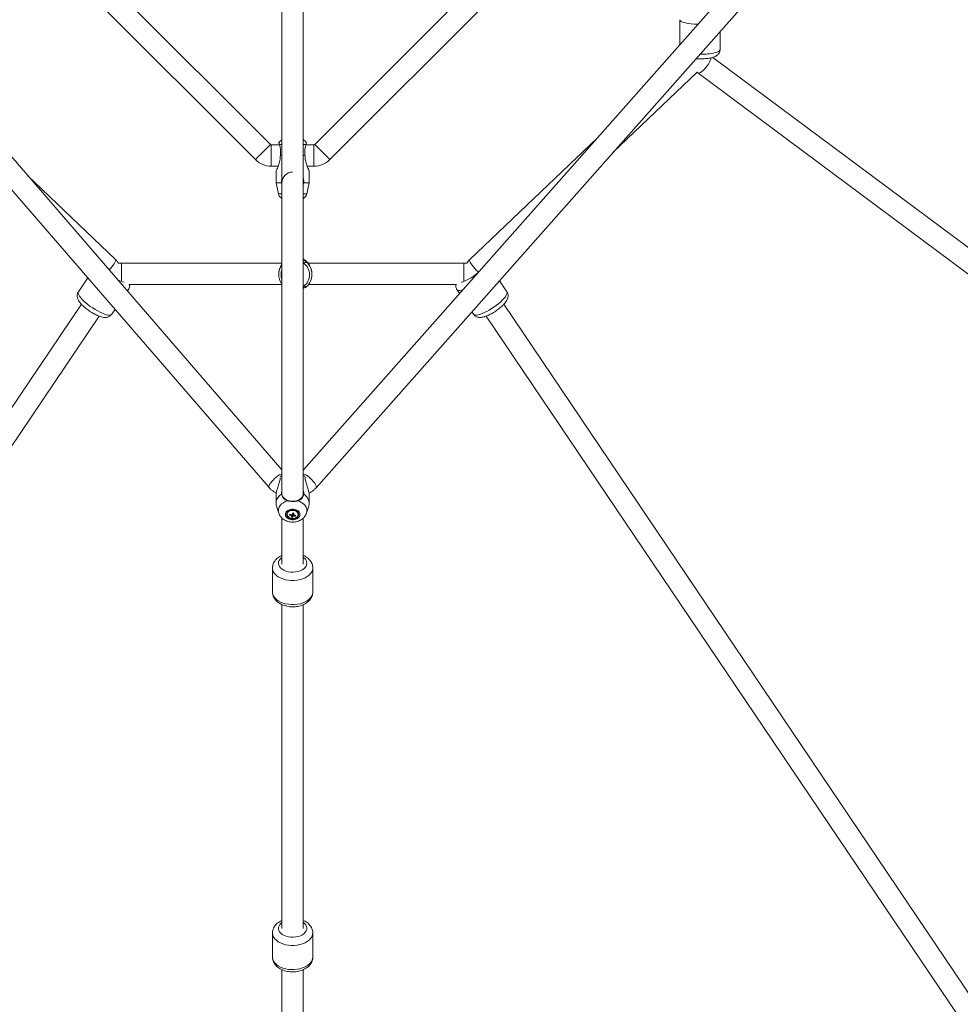
# Model space of a CAD drawing. Units: millimetres. Extents: x 12 to 282, y 7 to 203.
# Drawn here: x 99 to 103, y 127 to 132 of the extents above; entities that cross this region are included whole.
import ezdxf

# ---------------------------------------------------------------- set-up
doc = ezdxf.new("R2010")
doc.units = ezdxf.units.MM

msp = doc.modelspace()

# ---------------------------------------------------------------- linework, layer by layer
at = {"color": 7, "linetype": 'Continuous', "lineweight": 15}
for p, q in [((100.1093, 129.6196), (98.1911, 131.8375)), ((98.1168, 131.7858), (100.0553, 129.5445)), ((100.0608, 130.9924), (99.2508, 131.8024)), ((102.1232, 131.792), (100.1994, 129.619)), ((101.0578, 131.8024), (100.2478, 130.9924)), ((99.1872, 131.7387), (99.9971, 130.9288)), ((100.3115, 130.9288), (101.1214, 131.7387)), ((100.1093, 131.7007), (100.1093, 129.5171)), ((100.1993, 129.5171), (100.1993, 131.7007)), ((100.253, 129.5437), (102.1906, 131.7323)), ((101.7874, 131.5189), (101.7874, 131.4127)), ((101.7874, 131.5189), (101.7874, 131.4127)), ((101.9574, 131.3924), (101.9574, 131.4689)), ((101.9574, 131.3924), (101.9574, 131.4689)), ((103.6926, 130.0444), (101.927, 131.36)), ((101.5054, 130.9584), (101.8608, 131.2973)), ((101.8639, 131.2948), (103.6408, 129.9708)), ((100.0986, 130.991), (100.0643, 130.991)), ((100.2443, 130.991), (100.21, 130.991)), ((101.4406, 131.0209), (100.9014, 130.5067)), ((100.1024, 130.946), (100.1088, 130.946)), ((100.1995, 130.946), (100.2062, 130.946)), ((99.4072, 130.5067), (99.0353, 130.8614)), ((100.0643, 130.901), (100.093, 130.901)), ((100.0843, 130.8814), (100.0843, 130.831)), ((100.2156, 130.901), (100.2443, 130.901)), ((100.2243, 130.831), (100.2243, 130.8814)), ((100.0843, 130.831), (100.0942, 130.7847)), ((100.0843, 130.831), (100.1074, 130.831)), ((100.1074, 130.831), (100.1093, 130.822)), ((100.1993, 130.8219), (100.2012, 130.831)), ((100.2012, 130.831), (100.2243, 130.831)), ((100.2144, 130.7847), (100.2243, 130.831)), ((100.1093, 130.4923), (99.4317, 130.4923)), ((100.8769, 130.4923), (100.2189, 130.4923)), ((100.0956, 130.4456), (100.0956, 130.4443)), ((100.2356, 130.4443), (100.2356, 130.4456)), ((99.2898, 130.4296), (99.2505, 130.3713)), ((99.2898, 130.4296), (99.2505, 130.3713)), ((101.0581, 130.3713), (101.0268, 130.4177)), ((101.0581, 130.3713), (101.0268, 130.4177)), ((99.4571, 130.3737), (99.4613, 130.3799)), ((99.4571, 130.3737), (99.4613, 130.3799)), ((99.4631, 130.4023), (100.1093, 130.4023)), ((100.2217, 130.4023), (100.8455, 130.4023)), ((100.8473, 130.3799), (100.8584, 130.3633)), ((100.8473, 130.3799), (100.8584, 130.3633)), ((99.2631, 130.3185), (97.2792, 127.3771)), ((99.3914, 130.2762), (99.405, 130.2964)), ((99.3914, 130.2762), (99.405, 130.2964)), ((100.9104, 130.2863), (100.9172, 130.2762)), ((100.9104, 130.2863), (100.9172, 130.2762)), ((103.0294, 127.3771), (101.0455, 130.3185)), ((97.3451, 127.3139), (99.3377, 130.2682)), ((100.9709, 130.2682), (102.9635, 127.3139)), ((100.1091, 129.5959), (100.1033, 129.5919)), ((100.2055, 129.5918), (100.1998, 129.5958)), ((100.0843, 129.513), (100.0843, 129.4788)), ((100.1093, 129.5171), (100.1093, 129.5143)), ((100.1993, 129.5156), (100.1993, 129.5171)), ((100.2243, 129.4788), (100.2243, 129.513)), ((100.0862, 129.4668), (100.0959, 129.4372)), ((100.2127, 129.4372), (100.2224, 129.4668)), ((100.1093, 129.4164), (100.1093, 129.2215)), ((100.1311, 129.4334), (100.1311, 129.4315)), ((100.1416, 129.4289), (100.1443, 129.4321)), ((100.1539, 129.4351), (100.1557, 129.4348)), ((100.154, 129.4193), (100.1557, 129.4348)), ((100.156, 129.4359), (100.1557, 129.4348)), ((100.1577, 129.4362), (100.157, 129.4364)), ((100.1658, 129.4247), (100.1634, 129.4284)), ((100.1776, 129.4315), (100.1776, 129.4334)), ((100.1993, 129.2215), (100.1993, 129.4164)), ((100.0693, 129.2057), (100.0693, 129.104)), ((100.0693, 129.2057), (100.0693, 129.104)), ((100.2393, 129.104), (100.2393, 129.2057)), ((100.2393, 129.104), (100.2393, 129.2057)), ((100.1093, 129.0509), (100.1093, 127.6848)), ((100.1993, 127.6848), (100.1993, 129.0509)), ((100.0693, 127.6656), (100.0693, 127.5638)), ((100.0693, 127.6656), (100.0693, 127.5638)), ((100.2393, 127.5638), (100.2393, 127.6656)), ((100.2393, 127.5638), (100.2393, 127.6656)), ((100.1093, 127.5107), (100.1093, 127.281)), ((100.1993, 127.281), (100.1993, 127.5107))]:
    msp.add_line(p, q, dxfattribs=at)
at = {"color": 8, "linetype": 'Continuous', "lineweight": 15}
for p, q in [((100.0643, 130.991), (100.0643, 130.901)), ((100.0982, 130.9923), (100.1092, 130.9923)), ((100.1993, 130.9923), (100.2104, 130.9923)), ((100.2443, 130.991), (100.2443, 130.901)), ((100.0942, 130.7847), (100.1093, 130.7847)), ((100.1993, 130.7847), (100.2144, 130.7847)), ((99.4317, 130.4173), (99.4317, 130.4923)), ((100.8769, 130.4173), (100.8769, 130.4923))]:
    msp.add_line(p, q, dxfattribs=at)
at = {"color": 8, "linetype": 'Continuous', "lineweight": 15, "flags": 128}
for points in [[(101.7874, 131.5189), (101.7879, 131.5168), (101.7901, 131.514), (101.794, 131.5113), (101.7997, 131.5088), (101.8069, 131.5065), (101.8154, 131.5044), (101.8252, 131.5027), (101.836, 131.5013), (101.8476, 131.5002), (101.8597, 131.4996), (101.8643, 131.4995)], [(101.7874, 131.5189), (101.7879, 131.5168), (101.7901, 131.514), (101.794, 131.5113), (101.7997, 131.5088), (101.8069, 131.5065), (101.8154, 131.5044), (101.8252, 131.5027), (101.836, 131.5013), (101.8476, 131.5002), (101.8597, 131.4996), (101.8643, 131.4995)], [(101.9375, 131.3798), (101.9448, 131.3821), (101.9505, 131.3847), (101.9546, 131.3874), (101.9569, 131.3902), (101.9574, 131.3924)], [(101.9375, 131.3798), (101.9448, 131.3821), (101.9505, 131.3847), (101.9546, 131.3874), (101.9569, 131.3902), (101.9574, 131.3924)], [(101.9198, 131.3584), (101.9198, 131.3583), (101.9186, 131.3527), (101.9162, 131.3462), (101.9128, 131.3391), (101.9084, 131.3316), (101.9034, 131.3242), (101.8978, 131.317), (101.892, 131.3103), (101.8861, 131.3046), (101.8804, 131.2998), (101.8751, 131.2964), (101.8705, 131.2944), (101.8667, 131.2938), (101.8639, 131.2948)], [(100.0608, 130.9924), (100.0601, 130.9918), (100.0582, 130.9899), (100.0551, 130.9867), (100.0509, 130.9825), (100.0458, 130.9774), (100.04, 130.9717), (100.0338, 130.9654), (100.0273, 130.959), (100.021, 130.9526), (100.0149, 130.9466), (100.0095, 130.9411), (100.0048, 130.9365), (100.0011, 130.9328), (99.9986, 130.9303), (99.9973, 130.929), (99.9971, 130.9288)], [(100.2478, 130.9924), (100.2485, 130.9918), (100.2504, 130.9899), (100.2535, 130.9867), (100.2577, 130.9825), (100.2628, 130.9774), (100.2686, 130.9717), (100.2748, 130.9654), (100.2813, 130.959), (100.2876, 130.9526), (100.2937, 130.9466), (100.2991, 130.9411), (100.3038, 130.9365), (100.3075, 130.9328), (100.31, 130.9303), (100.3113, 130.929), (100.3115, 130.9288)], [(99.4072, 130.5067), (99.4077, 130.506), (99.4081, 130.5034), (99.4071, 130.4995), (99.4048, 130.4946), (99.4014, 130.4889), (99.397, 130.4826), (99.3917, 130.4759), (99.3857, 130.4692), (99.3798, 130.4631)], [(100.9014, 130.5067), (100.9009, 130.506), (100.9005, 130.5034), (100.9015, 130.4995), (100.9038, 130.4946), (100.9072, 130.4889), (100.9116, 130.4826), (100.9169, 130.4759), (100.9229, 130.4692), (100.9292, 130.4627), (100.9357, 130.4566), (100.9387, 130.454)], [(100.8646, 130.4113), (100.8674, 130.4117), (100.874, 130.4134)], [(100.8646, 130.4113), (100.8674, 130.4117), (100.874, 130.4134)], [(99.3914, 130.2762), (99.3904, 130.275), (99.3871, 130.2732), (99.3823, 130.2725), (99.3763, 130.2728), (99.3691, 130.2743), (99.3608, 130.2767), (99.3517, 130.2802), (99.342, 130.2847), (99.3318, 130.2899), (99.3213, 130.2959), (99.3109, 130.3025), (99.3007, 130.3095), (99.2909, 130.3168), (99.2817, 130.3243), (99.2734, 130.3317), (99.2661, 130.339), (99.26, 130.346), (99.2551, 130.3525), (99.2517, 130.3584), (99.2498, 130.3635), (99.2493, 130.3678), (99.2504, 130.3712), (99.2505, 130.3713)], [(99.3914, 130.2762), (99.3904, 130.275), (99.3871, 130.2732), (99.3823, 130.2725), (99.3763, 130.2728), (99.3691, 130.2743), (99.3608, 130.2767), (99.3517, 130.2802), (99.342, 130.2847), (99.3318, 130.2899), (99.3213, 130.2959), (99.3109, 130.3025), (99.3007, 130.3095), (99.2909, 130.3168), (99.2817, 130.3243), (99.2734, 130.3317), (99.2661, 130.339), (99.26, 130.346), (99.2551, 130.3525), (99.2517, 130.3584), (99.2498, 130.3635), (99.2493, 130.3678), (99.2504, 130.3712), (99.2505, 130.3713)], [(100.8473, 130.3799), (100.8475, 130.3796), (100.8503, 130.3774), (100.8545, 130.3763), (100.8601, 130.3762), (100.8669, 130.3773), (100.8718, 130.3785)], [(100.8473, 130.3799), (100.8475, 130.3796), (100.8503, 130.3774), (100.8545, 130.3763), (100.8601, 130.3762), (100.8669, 130.3773), (100.8718, 130.3785)], [(100.9447, 130.2757), (100.9535, 130.2789), (100.963, 130.2829), (100.9731, 130.2879), (100.9834, 130.2936), (100.9939, 130.3), (101.0042, 130.3069), (101.0142, 130.3141), (101.0236, 130.3215), (101.0323, 130.329), (101.0399, 130.3364), (101.0465, 130.3435), (101.0518, 130.3502), (101.0558, 130.3563), (101.0583, 130.3617), (101.0593, 130.3664), (101.0588, 130.3701), (101.0581, 130.3713)], [(100.9447, 130.2757), (100.9535, 130.2789), (100.963, 130.2829), (100.9731, 130.2879), (100.9834, 130.2936), (100.9939, 130.3), (101.0042, 130.3069), (101.0142, 130.3141), (101.0236, 130.3215), (101.0323, 130.329), (101.0399, 130.3364), (101.0465, 130.3435), (101.0518, 130.3502), (101.0558, 130.3563), (101.0583, 130.3617), (101.0593, 130.3664), (101.0588, 130.3701), (101.0581, 130.3713)], [(100.9172, 130.2762), (100.9174, 130.276), (100.9202, 130.2737), (100.9244, 130.2726), (100.93, 130.2726), (100.9368, 130.2736), (100.9447, 130.2757)], [(100.9172, 130.2762), (100.9174, 130.276), (100.9202, 130.2737), (100.9244, 130.2726), (100.93, 130.2726), (100.9368, 130.2736), (100.9447, 130.2757)], [(100.0552, 129.5445), (100.0546, 129.5456), (100.0541, 129.5489), (100.055, 129.5531), (100.0573, 129.5583), (100.061, 129.564), (100.0658, 129.5702), (100.0716, 129.5765), (100.0781, 129.5828), (100.0851, 129.5886), (100.0922, 129.5939), (100.0992, 129.5983), (100.1058, 129.6018), (100.1094, 129.6033)], [(100.253, 129.5437), (100.2537, 129.5448), (100.2543, 129.5481), (100.2535, 129.5524), (100.2512, 129.5576), (100.2477, 129.5635), (100.2429, 129.5697), (100.2373, 129.5761), (100.2308, 129.5824), (100.224, 129.5884), (100.2169, 129.5937), (100.2099, 129.5982), (100.2033, 129.6017), (100.1993, 129.6034)], [(100.1327, 129.4889), (100.1234, 129.4855), (100.1151, 129.4811), (100.1079, 129.4757), (100.102, 129.4694), (100.0977, 129.4625), (100.0951, 129.4551), (100.0942, 129.4476), (100.0951, 129.44), (100.0959, 129.4371)], [(100.2127, 129.4372), (100.2135, 129.44), (100.2144, 129.4476), (100.2135, 129.4551), (100.2109, 129.4625), (100.2066, 129.4694), (100.2007, 129.4757), (100.1935, 129.4811), (100.1852, 129.4855), (100.1759, 129.4889)], [(100.2113, 129.2136), (100.2071, 129.2076), (100.2014, 129.2022), (100.1942, 129.1974), (100.1859, 129.1935), (100.1765, 129.1906), (100.1665, 129.1887), (100.1561, 129.188), (100.1457, 129.1884), (100.1355, 129.1898), (100.1259, 129.1924), (100.1171, 129.196), (100.1095, 129.2004), (100.1033, 129.2057), (100.0986, 129.2115), (100.0956, 129.2177), (100.0943, 129.2242), (100.0949, 129.2307), (100.0973, 129.237), (100.1015, 129.243), (100.1072, 129.2484), (100.1087, 129.2496)], [(100.2113, 129.2136), (100.2071, 129.2076), (100.2014, 129.2022), (100.1942, 129.1974), (100.1859, 129.1935), (100.1765, 129.1906), (100.1665, 129.1887), (100.1561, 129.188), (100.1457, 129.1884), (100.1355, 129.1898), (100.1259, 129.1924), (100.1171, 129.196), (100.1095, 129.2004), (100.1033, 129.2057), (100.0986, 129.2115), (100.0956, 129.2177), (100.0943, 129.2242), (100.0949, 129.2307), (100.0973, 129.237), (100.1015, 129.243), (100.1072, 129.2484), (100.1087, 129.2496)], [(100.235, 129.1891), (100.2303, 129.182), (100.2239, 129.1754), (100.2161, 129.1694), (100.2069, 129.1642), (100.1966, 129.1599), (100.1855, 129.1565), (100.1736, 129.1542), (100.1613, 129.153), (100.1489, 129.1529), (100.1366, 129.154), (100.1247, 129.1561), (100.1134, 129.1593), (100.103, 129.1635), (100.0937, 129.1686), (100.0857, 129.1745), (100.0791, 129.1811), (100.0741, 129.1882), (100.0709, 129.1956), (100.0694, 129.2033), (100.0693, 129.206)], [(100.235, 129.1891), (100.2303, 129.182), (100.2239, 129.1754), (100.2161, 129.1694), (100.2069, 129.1642), (100.1966, 129.1599), (100.1855, 129.1565), (100.1736, 129.1542), (100.1613, 129.153), (100.1489, 129.1529), (100.1366, 129.154), (100.1247, 129.1561), (100.1134, 129.1593), (100.103, 129.1635), (100.0937, 129.1686), (100.0857, 129.1745), (100.0791, 129.1811), (100.0741, 129.1882), (100.0709, 129.1956), (100.0694, 129.2033), (100.0693, 129.206)], [(100.235, 129.0874), (100.2303, 129.0802), (100.2239, 129.0736), (100.2161, 129.0676), (100.2069, 129.0624), (100.1966, 129.0581), (100.1855, 129.0547), (100.1736, 129.0525), (100.1613, 129.0513), (100.1489, 129.0512), (100.1366, 129.0522), (100.1247, 129.0544), (100.1134, 129.0576), (100.103, 129.0618), (100.0937, 129.0669), (100.0857, 129.0728), (100.0791, 129.0793), (100.0741, 129.0864), (100.0709, 129.0938), (100.0694, 129.1015), (100.0693, 129.104)], [(100.235, 129.0874), (100.2303, 129.0802), (100.2239, 129.0736), (100.2161, 129.0676), (100.2069, 129.0624), (100.1966, 129.0581), (100.1855, 129.0547), (100.1736, 129.0525), (100.1613, 129.0513), (100.1489, 129.0512), (100.1366, 129.0522), (100.1247, 129.0544), (100.1134, 129.0576), (100.103, 129.0618), (100.0937, 129.0669), (100.0857, 129.0728), (100.0791, 129.0793), (100.0741, 129.0864), (100.0709, 129.0938), (100.0694, 129.1015), (100.0693, 129.104)], [(100.2078, 127.6683), (100.2023, 127.6628), (100.1953, 127.6579), (100.1871, 127.6539), (100.1779, 127.6508), (100.1679, 127.6488), (100.1576, 127.6479), (100.1471, 127.6481), (100.1369, 127.6494), (100.1272, 127.6519), (100.1183, 127.6553), (100.1105, 127.6596), (100.1041, 127.6648), (100.0991, 127.6705), (100.0959, 127.6767), (100.0944, 127.6831), (100.0947, 127.6896), (100.0969, 127.696), (100.1008, 127.702), (100.1063, 127.7076), (100.1091, 127.7097)], [(100.2078, 127.6683), (100.2023, 127.6628), (100.1953, 127.6579), (100.1871, 127.6539), (100.1779, 127.6508), (100.1679, 127.6488), (100.1576, 127.6479), (100.1471, 127.6481), (100.1369, 127.6494), (100.1272, 127.6519), (100.1183, 127.6553), (100.1105, 127.6596), (100.1041, 127.6648), (100.0991, 127.6705), (100.0959, 127.6767), (100.0944, 127.6831), (100.0947, 127.6896), (100.0969, 127.696), (100.1008, 127.702), (100.1063, 127.7076), (100.1091, 127.7097)], [(100.1995, 127.7097), (100.2045, 127.7056), (100.2095, 127.6998), (100.2127, 127.6936), (100.2142, 127.6872), (100.2139, 127.6807), (100.2117, 127.6743), (100.2078, 127.6683)], [(100.1995, 127.7097), (100.2045, 127.7056), (100.2095, 127.6998), (100.2127, 127.6936), (100.2142, 127.6872), (100.2139, 127.6807), (100.2117, 127.6743), (100.2078, 127.6683)], [(100.2301, 127.6417), (100.2237, 127.6351), (100.2158, 127.6291), (100.2066, 127.6239), (100.1963, 127.6196), (100.1851, 127.6163), (100.1733, 127.614), (100.161, 127.6129), (100.1486, 127.6128), (100.1363, 127.6139), (100.1244, 127.6161), (100.1131, 127.6193), (100.1027, 127.6235), (100.0935, 127.6287), (100.0855, 127.6346), (100.0789, 127.6411), (100.074, 127.6482), (100.0708, 127.6557), (100.0694, 127.6634), (100.0693, 127.6653)], [(100.2301, 127.6417), (100.2237, 127.6351), (100.2158, 127.6291), (100.2066, 127.6239), (100.1963, 127.6196), (100.1851, 127.6163), (100.1733, 127.614), (100.161, 127.6129), (100.1486, 127.6128), (100.1363, 127.6139), (100.1244, 127.6161), (100.1131, 127.6193), (100.1027, 127.6235), (100.0935, 127.6287), (100.0855, 127.6346), (100.0789, 127.6411), (100.074, 127.6482), (100.0708, 127.6557), (100.0694, 127.6634), (100.0693, 127.6653)], [(100.2301, 127.5399), (100.2237, 127.5333), (100.2158, 127.5273), (100.2066, 127.5222), (100.1963, 127.5179), (100.1851, 127.5145), (100.1733, 127.5123), (100.161, 127.5111), (100.1486, 127.5111), (100.1363, 127.5121), (100.1244, 127.5143), (100.1131, 127.5176), (100.1027, 127.5218), (100.0935, 127.5269), (100.0855, 127.5328), (100.0789, 127.5394), (100.074, 127.5465), (100.0708, 127.5539), (100.0694, 127.5616), (100.0693, 127.5638)], [(100.2301, 127.5399), (100.2237, 127.5333), (100.2158, 127.5273), (100.2066, 127.5222), (100.1963, 127.5179), (100.1851, 127.5145), (100.1733, 127.5123), (100.161, 127.5111), (100.1486, 127.5111), (100.1363, 127.5121), (100.1244, 127.5143), (100.1131, 127.5176), (100.1027, 127.5218), (100.0935, 127.5269), (100.0855, 127.5328), (100.0789, 127.5394), (100.074, 127.5465), (100.0708, 127.5539), (100.0694, 127.5616), (100.0693, 127.5638)]]:
    msp.add_lwpolyline(points, dxfattribs=at)
at = {"color": 7, "linetype": 'Continuous', "lineweight": 15, "flags": 128}
for points in [[(100.1996, 130.5085), (100.209, 130.5022), (100.2176, 130.4943)], [(100.1074, 129.5171), (100.0994, 129.5108), (100.0929, 129.5036), (100.0882, 129.4958), (100.0853, 129.4874), (100.0843, 129.4788), (100.0853, 129.4703), (100.0862, 129.4668)], [(100.1093, 129.5171), (100.11, 129.5118), (100.1128, 129.5058), (100.1183, 129.4995), (100.1273, 129.4937), (100.1397, 129.4894), (100.1543, 129.4878), (100.1689, 129.4894), (100.1813, 129.4937), (100.1903, 129.4995), (100.1958, 129.5058), (100.1986, 129.5118), (100.1993, 129.5171), (100.1993, 129.5171)], [(100.1364, 129.4878), (100.1345, 129.4884), (100.1268, 129.4916), (100.1202, 129.4959), (100.115, 129.5009), (100.1114, 129.5066), (100.1095, 129.5126), (100.1093, 129.5157)], [(100.185, 129.4315), (100.1842, 129.4369), (100.1815, 129.4421), (100.1773, 129.4465), (100.1718, 129.4502), (100.1652, 129.4527), (100.158, 129.454), (100.1506, 129.454), (100.1434, 129.4527), (100.1368, 129.4502), (100.1313, 129.4465), (100.1271, 129.4421), (100.1244, 129.4369), (100.1236, 129.4315), (100.1244, 129.4261), (100.1271, 129.421), (100.1313, 129.4165), (100.1368, 129.4129), (100.1434, 129.4103), (100.1506, 129.409), (100.158, 129.409), (100.1652, 129.4103), (100.1718, 129.4129), (100.1773, 129.4165), (100.1815, 129.421), (100.1842, 129.4261), (100.185, 129.4315)], [(100.1803, 129.4315), (100.1794, 129.4365), (100.1768, 129.4411), (100.1727, 129.4451), (100.1673, 129.4481), (100.161, 129.45), (100.1543, 129.4507), (100.1476, 129.45), (100.1413, 129.4481), (100.1359, 129.4451), (100.1318, 129.4411), (100.1292, 129.4365), (100.1283, 129.4315), (100.1292, 129.4266), (100.1318, 129.4219), (100.1359, 129.418), (100.1413, 129.4149), (100.1476, 129.413), (100.1543, 129.4124), (100.161, 129.413), (100.1673, 129.4149), (100.1727, 129.418), (100.1768, 129.4219), (100.1794, 129.4266), (100.1803, 129.4315)], [(100.1776, 129.4334), (100.1771, 129.4367), (100.1749, 129.4413), (100.171, 129.4453), (100.1658, 129.4483), (100.1597, 129.4501), (100.1531, 129.4505), (100.1466, 129.4495), (100.1407, 129.4473), (100.1359, 129.4439), (100.1327, 129.4397), (100.1311, 129.4349), (100.1311, 129.4334)], [(100.1489, 129.4148), (100.1555, 129.4144), (100.162, 129.4154), (100.1679, 129.4176), (100.1727, 129.421), (100.1759, 129.4252), (100.1775, 129.43), (100.1771, 129.4349), (100.1749, 129.4395), (100.171, 129.4434), (100.1658, 129.4464), (100.1597, 129.4482), (100.1531, 129.4486), (100.1466, 129.4477), (100.1407, 129.4454), (100.1359, 129.442), (100.1327, 129.4378), (100.1311, 129.4331), (100.1315, 129.4282), (100.1337, 129.4236), (100.1376, 129.4196), (100.1428, 129.4166), (100.1489, 129.4148)], [(100.157, 129.4364), (100.1575, 129.4367), (100.1578, 129.437)]]:
    msp.add_lwpolyline(points, dxfattribs=at)
at = {"color": 8, "linetype": 'Continuous', "lineweight": 15}
for centre, radius, start, end in [((101.8772, 131.636), 0.2631, 268.9525, 283.2616), ((100.1657, 130.4431), 0.06, 304.5551, 55.4819), ((100.1656, 130.4431), 0.06, 159.6628, 200.3372), ((100.8095, 130.589), 0.187, 290.1681, 313.1679), ((99.4601, 130.5006), 0.0908, 240.8302, 259.7682), ((99.454, 130.3856), 0.00925, 274.714, 321.898), ((100.186, 129.2254), 0.0279, 335.0369, 59.9809), ((100.2044, 129.2059), 0.0349, 331.2909, 359.0964), ((100.2045, 129.1041), 0.0348, 331.2802, 359.7462), ((100.202, 127.6662), 0.0373, 318.9131, 359.4716), ((100.202, 127.5644), 0.0373, 318.9262, 359.0663)]:
    msp.add_arc(centre, radius, start, end, dxfattribs=at)
at = {"color": 7, "linetype": 'Continuous', "lineweight": 15}
for centre, radius, start, end in [((100.0643, 130.996), 0.005, 225, 270), ((100.1236, 130.986), 0.03, 118.9045, 154.7045), ((100.185, 130.986), 0.03, 25.3261, 60.9942), ((100.2443, 130.996), 0.005, 270, 315), ((100.0643, 130.996), 0.095, 225, 270), ((100.2443, 130.996), 0.095, 270, 315), ((100.1543, 130.831), 0.045, 90, 180), ((100.1236, 130.791), 0.03, 192.0948, 240.9942), ((100.185, 130.791), 0.03, 298.9045, 347.9052), ((100.1657, 130.4443), 0.07, 312.091, 47.909), ((100.1656, 130.4443), 0.07, 144.5568, 215.5769), ((100.1662, 129.5209), 0.0337, 280.2731, 348.7652), ((100.1793, 129.4783), 0.0446, 345.0409, 60.5174), ((100.2426, 129.3985), 0.1054, 161.1434, 163.2518), ((100.1663, 129.4973), 0.0727, 250.1872, 256.314), ((100.1675, 129.5011), 0.0728, 250.1858, 256.307), ((100.0795, 129.4497), 0.0754, 336.954, 340.6566), ((100.1599, 129.4684), 0.0495, 257.1647, 263.0544), ((100.1528, 129.4281), 0.00402, 201.7211, 238.1862), ((100.154, 129.4257), 0.00595, 100.4776, 128.4537), ((99.9672, 129.4859), 0.1935, 343.6876, 345.6617), ((100.0846, 129.4488), 0.0754, 336.954, 340.6566), ((100.1543, 129.4413), 0.00564, 267.4364, 287.7921), ((100.1876, 129.612), 0.1771, 259.2868, 260.9323), ((100.1546, 129.4297), 0.00594, 280.4396, 308.4702), ((100.1546, 129.4405), 0.00476, 287.9827, 300.9319), ((99.972, 129.485), 0.1937, 343.6901, 345.662), ((100.1558, 129.4272), 0.00403, 21.7459, 58.1788), ((100.1651, 129.4889), 0.0642, 263.9399, 270.5963), ((100.1663, 129.4923), 0.0639, 263.9257, 270.6104), ((100.1256, 129.4396), 0.0429, 339.6061, 344.7891)]:
    msp.add_arc(centre, radius, start, end, dxfattribs=at)
for points, knots in [([(101.8558, 131.3541), (101.8587, 131.3539), (101.8651, 131.3536), (101.8752, 131.3535), (101.8858, 131.3538), (101.8962, 131.3545), (101.9062, 131.3556), (101.916, 131.3572), (101.9219, 131.3586), (101.925, 131.3594)], [0, 0, 0, 0, 0.119031, 0.261178, 0.403148, 0.545634, 0.689593, 0.836504, 1, 1, 1, 1]), ([(101.8558, 131.3541), (101.8587, 131.3539), (101.8651, 131.3536), (101.8752, 131.3535), (101.8858, 131.3538), (101.8962, 131.3545), (101.9062, 131.3556), (101.916, 131.3572), (101.9219, 131.3586), (101.925, 131.3594)], [0, 0, 0, 0, 0.119031, 0.261178, 0.403148, 0.545634, 0.689593, 0.836504, 1, 1, 1, 1]), ([(101.925, 131.3594), (101.9264, 131.3598), (101.9311, 131.3612), (101.9373, 131.3636), (101.9435, 131.3672), (101.9482, 131.371), (101.9522, 131.3756), (101.9552, 131.381), (101.9571, 131.3867), (101.9572, 131.3905), (101.9573, 131.3923)], [0, 0, 0, 0, 0.094675, 0.309678, 0.446712, 0.568844, 0.684152, 0.796598, 0.908145, 1, 1, 1, 1]), ([(101.925, 131.3594), (101.9264, 131.3598), (101.9311, 131.3612), (101.9373, 131.3636), (101.9435, 131.3672), (101.9482, 131.371), (101.9522, 131.3756), (101.9552, 131.381), (101.9571, 131.3867), (101.9572, 131.3905), (101.9573, 131.3923)], [0, 0, 0, 0, 0.094675, 0.309678, 0.446712, 0.568844, 0.684152, 0.796598, 0.908145, 1, 1, 1, 1]), ([(101.8599, 131.298), (101.8601, 131.2978), (101.8614, 131.2966), (101.8628, 131.2956), (101.8639, 131.2948)], [0, 0, 0, 0, 0.165207, 1, 1, 1, 1]), ([(100.0965, 130.9988), (100.0965, 130.9988), (100.0963, 130.9994), (100.0967, 130.9975), (100.0978, 130.9938), (100.0982, 130.9923)], [0, 0, 0, 0, 0.010361, 0.575168, 1, 1, 1, 1]), ([(100.0982, 130.9923), (100.0992, 130.989), (100.1013, 130.9819), (100.1034, 130.969), (100.1036, 130.9566), (100.1028, 130.9495), (100.1024, 130.946)], [0, 0, 0, 0, 0.277566, 0.603436, 0.798972, 1, 1, 1, 1]), ([(100.2062, 130.946), (100.2058, 130.9496), (100.2049, 130.9569), (100.2052, 130.9674), (100.2065, 130.9772), (100.2084, 130.9858), (100.2097, 130.9902), (100.2104, 130.9923)], [0, 0, 0, 0, 0.201835, 0.409609, 0.609445, 0.815542, 1, 1, 1, 1]), ([(100.2104, 130.9923), (100.2109, 130.9942), (100.212, 130.998), (100.2121, 130.9985), (100.2121, 130.9988)], [0, 0, 0, 0, 0.505598, 1, 1, 1, 1]), ([(100.1024, 130.946), (100.1021, 130.9407), (100.1017, 130.9316), (100.099, 130.9193), (100.0961, 130.9094), (100.0929, 130.9004), (100.0893, 130.8918), (100.0862, 130.8849), (100.0843, 130.8811), (100.0845, 130.8814), (100.0845, 130.8814)], [0, 0, 0, 0, 0.1759667, 0.2996763, 0.4263172, 0.542214, 0.6610047, 0.814996, 0.9395107, 1, 1, 1, 1]), ([(100.2241, 130.8814), (100.2241, 130.8814), (100.2242, 130.8811), (100.2224, 130.8849), (100.2194, 130.8916), (100.2157, 130.9005), (100.2115, 130.9123), (100.2072, 130.9277), (100.2065, 130.9405), (100.2062, 130.946)], [0, 0, 0, 0, 0.064641, 0.178436, 0.340692, 0.456396, 0.575319, 0.817967, 1, 1, 1, 1]), ([(100.1093, 130.8486), (100.1092, 130.8482), (100.1073, 130.8427), (100.1073, 130.8366), (100.1074, 130.831)], [0, 0, 0, 0, 0.077161, 1, 1, 1, 1]), ([(100.2012, 130.831), (100.2011, 130.8363), (100.201, 130.8424), (100.1995, 130.8482), (100.1993, 130.8488)], [0, 0, 0, 0, 0.880299, 1, 1, 1, 1]), ([(99.4199, 130.4915), (99.4183, 130.4939), (99.4145, 130.4994), (99.4098, 130.5041), (99.4072, 130.5067)], [0, 0, 0, 0, 0.442877, 1, 1, 1, 1]), ([(99.4317, 130.4923), (99.4288, 130.4923), (99.4249, 130.4923), (99.421, 130.4916), (99.4199, 130.4915)], [0, 0, 0, 0, 0.728441, 1, 1, 1, 1]), ([(100.1093, 130.488), (100.1087, 130.4871), (100.1071, 130.4849), (100.1042, 130.4799), (100.1007, 130.4725), (100.0975, 130.4629), (100.0957, 130.4531), (100.0958, 130.4475), (100.0959, 130.4456)], [0, 0, 0, 0, 0.128737, 0.304744, 0.485155, 0.719024, 0.908128, 1, 1, 1, 1]), ([(100.2126, 130.4962), (100.2123, 130.4966), (100.2119, 130.4973), (100.2087, 130.5002), (100.2048, 130.5034), (100.2011, 130.5057), (100.1993, 130.5068)], [0, 0, 0, 0, 0.325493, 0.554336, 0.788592, 1, 1, 1, 1]), ([(100.1993, 130.4963), (100.202, 130.4957), (100.2066, 130.4946), (100.2106, 130.4947), (100.2119, 130.4957), (100.2126, 130.4962)], [0, 0, 0, 0, 0.409002, 0.700408, 1, 1, 1, 1]), ([(100.2354, 130.4456), (100.2355, 130.4476), (100.2356, 130.453), (100.2338, 130.4628), (100.2307, 130.4723), (100.2271, 130.4799), (100.2228, 130.4872), (100.2185, 130.4928), (100.2179, 130.4938), (100.2176, 130.4943)], [0, 0, 0, 0, 0.064641, 0.178436, 0.340691, 0.456399, 0.575319, 0.817972, 1, 1, 1, 1]), ([(100.8887, 130.4916), (100.8887, 130.4916), (100.8848, 130.4923), (100.8808, 130.4923), (100.8769, 130.4923)], [0, 0, 0, 0, 0.004563, 1, 1, 1, 1]), ([(100.9014, 130.5067), (100.8993, 130.5047), (100.8946, 130.5), (100.8908, 130.4946), (100.8887, 130.4916)], [0, 0, 0, 0, 0.44014, 1, 1, 1, 1]), ([(99.2507, 130.3712), (99.2499, 130.3701), (99.2479, 130.3672), (99.2461, 130.3618), (99.2452, 130.3556), (99.2455, 130.3495), (99.2469, 130.3436), (99.2492, 130.3376), (99.2529, 130.3312), (99.258, 130.3241), (99.2645, 130.3167), (99.2721, 130.3094), (99.2801, 130.3024), (99.2887, 130.2958), (99.2975, 130.2895), (99.3066, 130.2836), (99.3159, 130.2782), (99.3251, 130.2735), (99.3342, 130.2694), (99.3433, 130.266), (99.3521, 130.2636), (99.3601, 130.2625), (99.3674, 130.2625), (99.3738, 130.2636), (99.3798, 130.2659), (99.3853, 130.2694), (99.3892, 130.2729), (99.3908, 130.2755), (99.3912, 130.2763)], [0, 0, 0, 0, 0.018433, 0.049307, 0.079025, 0.108774, 0.1399, 0.174279, 0.214674, 0.263557, 0.315086, 0.363357, 0.409522, 0.454595, 0.499148, 0.543555, 0.588084, 0.633017, 0.678792, 0.726122, 0.776335, 0.824527, 0.861892, 0.895215, 0.926639, 0.957189, 0.987421, 1, 1, 1, 1]), ([(99.2507, 130.3712), (99.2499, 130.3701), (99.2479, 130.3672), (99.2461, 130.3618), (99.2452, 130.3556), (99.2455, 130.3495), (99.2469, 130.3436), (99.2492, 130.3376), (99.2529, 130.3312), (99.258, 130.3241), (99.2645, 130.3167), (99.2721, 130.3094), (99.2801, 130.3024), (99.2887, 130.2958), (99.2975, 130.2895), (99.3066, 130.2836), (99.3159, 130.2782), (99.3251, 130.2735), (99.3342, 130.2694), (99.3433, 130.266), (99.3521, 130.2636), (99.3601, 130.2625), (99.3674, 130.2625), (99.3738, 130.2636), (99.3798, 130.2659), (99.3853, 130.2694), (99.3892, 130.2729), (99.3908, 130.2755), (99.3912, 130.2763)], [0, 0, 0, 0, 0.018433, 0.049307, 0.079025, 0.108774, 0.1399, 0.174279, 0.214674, 0.263557, 0.315086, 0.363357, 0.409522, 0.454595, 0.499148, 0.543555, 0.588084, 0.633017, 0.678792, 0.726122, 0.776335, 0.824527, 0.861892, 0.895215, 0.926639, 0.957189, 0.987421, 1, 1, 1, 1]), ([(99.4612, 130.38), (99.462, 130.3812), (99.464, 130.3842), (99.4658, 130.3897), (99.4665, 130.3953), (99.4665, 130.3996), (99.466, 130.4017), (99.4659, 130.4023)], [0, 0, 0, 0, 0.177052, 0.447876, 0.709078, 0.904105, 1, 1, 1, 1]), ([(99.4612, 130.38), (99.462, 130.3812), (99.464, 130.3842), (99.4658, 130.3897), (99.4665, 130.3953), (99.4665, 130.3996), (99.466, 130.4017), (99.4659, 130.4023)], [0, 0, 0, 0, 0.177052, 0.447876, 0.709078, 0.904105, 1, 1, 1, 1]), ([(100.2126, 130.3924), (100.2119, 130.3927), (100.2106, 130.3934), (100.2067, 130.3928), (100.203, 130.3917), (100.2, 130.3907), (100.1993, 130.3905)], [0, 0, 0, 0, 0.2996546, 0.6081324, 0.9048235, 1, 1, 1, 1]), ([(100.1993, 130.3841), (100.2011, 130.3851), (100.2066, 130.3881), (100.2115, 130.3919), (100.2122, 130.3922), (100.2125, 130.3923)], [0, 0, 0, 0, 0.219224, 0.680148, 1, 1, 1, 1]), ([(100.8426, 130.4023), (100.8424, 130.4004), (100.8419, 130.3965), (100.8427, 130.3902), (100.8444, 130.3845), (100.8465, 130.3814), (100.8474, 130.38)], [0, 0, 0, 0, 0.262312, 0.534588, 0.802734, 1, 1, 1, 1]), ([(100.8426, 130.4023), (100.8424, 130.4004), (100.8419, 130.3965), (100.8427, 130.3902), (100.8444, 130.3845), (100.8465, 130.3814), (100.8474, 130.38)], [0, 0, 0, 0, 0.262312, 0.534588, 0.802734, 1, 1, 1, 1]), ([(100.9648, 130.266), (100.9663, 130.2665), (100.9709, 130.268), (100.9787, 130.2712), (100.9882, 130.2758), (100.9976, 130.281), (101.0069, 130.2867), (101.0159, 130.2928), (101.0245, 130.2992), (101.0326, 130.3059), (101.0401, 130.3127), (101.0469, 130.3198), (101.053, 130.3272), (101.0577, 130.3344), (101.061, 130.3414), (101.0628, 130.3478), (101.0635, 130.3542), (101.0628, 130.3606), (101.0611, 130.3664), (101.059, 130.3697), (101.0581, 130.3711)], [0, 0, 0, 0, 0.033484, 0.100915, 0.165168, 0.227446, 0.288732, 0.349623, 0.410558, 0.471848, 0.534012, 0.597834, 0.664694, 0.737305, 0.792694, 0.839958, 0.883806, 0.926017, 0.967553, 1, 1, 1, 1]), ([(100.9648, 130.266), (100.9663, 130.2665), (100.9709, 130.268), (100.9787, 130.2712), (100.9882, 130.2758), (100.9976, 130.281), (101.0069, 130.2867), (101.0159, 130.2928), (101.0245, 130.2992), (101.0326, 130.3059), (101.0401, 130.3127), (101.0469, 130.3198), (101.053, 130.3272), (101.0577, 130.3344), (101.061, 130.3414), (101.0628, 130.3478), (101.0635, 130.3542), (101.0628, 130.3606), (101.0611, 130.3664), (101.059, 130.3697), (101.0581, 130.3711)], [0, 0, 0, 0, 0.033484, 0.100915, 0.165168, 0.227446, 0.288732, 0.349623, 0.410558, 0.471848, 0.534012, 0.597834, 0.664694, 0.737305, 0.792694, 0.839958, 0.883806, 0.926017, 0.967553, 1, 1, 1, 1]), ([(100.9173, 130.2764), (100.9177, 130.2757), (100.9192, 130.2731), (100.9231, 130.2695), (100.9284, 130.2661), (100.9341, 130.2639), (100.94, 130.2627), (100.9463, 130.2624), (100.9534, 130.2631), (100.9596, 130.2644), (100.9637, 130.2656), (100.9648, 130.266)], [0, 0, 0, 0, 0.041292, 0.157105, 0.267694, 0.377362, 0.49083, 0.614435, 0.757602, 0.931155, 1, 1, 1, 1]), ([(100.9173, 130.2764), (100.9177, 130.2757), (100.9192, 130.2731), (100.9231, 130.2695), (100.9284, 130.2661), (100.9341, 130.2639), (100.94, 130.2627), (100.9463, 130.2624), (100.9534, 130.2631), (100.9596, 130.2644), (100.9637, 130.2656), (100.9648, 130.266)], [0, 0, 0, 0, 0.041292, 0.157105, 0.267694, 0.377362, 0.49083, 0.614435, 0.757602, 0.931155, 1, 1, 1, 1]), ([(100.0845, 129.513), (100.0845, 129.5144), (100.0844, 129.5182), (100.0862, 129.5279), (100.0892, 129.5393), (100.0929, 129.5507), (100.0971, 129.5638), (100.1012, 129.5769), (100.1018, 129.585), (100.102, 129.588)], [0, 0, 0, 0, 0.067911, 0.187476, 0.357952, 0.479519, 0.604463, 0.859405, 1, 1, 1, 1]), ([(100.2065, 129.5884), (100.2067, 129.5855), (100.2071, 129.5799), (100.2096, 129.5703), (100.2125, 129.5607), (100.2157, 129.5507), (100.2193, 129.5395), (100.2224, 129.528), (100.2243, 129.5182), (100.2241, 129.5143), (100.2241, 129.513)], [0, 0, 0, 0, 0.140173, 0.269262, 0.401399, 0.522331, 0.646285, 0.806958, 0.936884, 1, 1, 1, 1]), ([(100.0553, 129.5445), (100.0572, 129.5424), (100.0618, 129.5373), (100.0703, 129.5304), (100.0784, 129.5249), (100.0837, 129.5225), (100.0853, 129.5217)], [0, 0, 0, 0, 0.22907, 0.544591, 0.861055, 1, 1, 1, 1]), ([(100.2234, 129.5214), (100.2237, 129.5216), (100.2279, 129.5233), (100.2352, 129.528), (100.2449, 129.5351), (100.2503, 129.5409), (100.253, 129.5437)], [0, 0, 0, 0, 0.0309258, 0.3599008, 0.6881995, 1, 1, 1, 1]), ([(100.1074, 129.5171), (100.1075, 129.5208), (100.1076, 129.5251), (100.1091, 129.5298), (100.1093, 129.5304)], [0, 0, 0, 0, 0.880311, 1, 1, 1, 1]), ([(100.1327, 129.4889), (100.129, 129.4904), (100.1208, 129.4936), (100.1138, 129.5008), (100.1093, 129.509), (100.108, 129.5144), (100.1074, 129.5171)], [0, 0, 0, 0, 0.277569, 0.603433, 0.798974, 1, 1, 1, 1]), ([(100.2012, 129.5171), (100.2006, 129.5144), (100.1992, 129.5088), (100.1954, 129.5019), (100.1902, 129.4962), (100.1839, 129.4918), (100.1785, 129.4898), (100.1759, 129.4889)], [0, 0, 0, 0, 0.201833, 0.409605, 0.609444, 0.815539, 1, 1, 1, 1]), ([(100.1993, 129.5302), (100.1994, 129.5299), (100.2013, 129.5251), (100.2013, 129.521), (100.2012, 129.5171)], [0, 0, 0, 0, 0.077136, 1, 1, 1, 1]), ([(100.1759, 129.4889), (100.1725, 129.488), (100.1658, 129.4862), (100.1536, 129.4855), (100.142, 129.4864), (100.1355, 129.4881), (100.1327, 129.4889)], [0, 0, 0, 0, 0.252719, 0.504355, 0.787223, 1, 1, 1, 1]), ([(100.0961, 129.4371), (100.0966, 129.4355), (100.098, 129.4311), (100.1019, 129.4246), (100.1072, 129.4179), (100.1138, 129.412), (100.1215, 129.4071), (100.13, 129.4032), (100.1392, 129.4005), (100.149, 129.3991), (100.159, 129.3991), (100.169, 129.4004), (100.1787, 129.4032), (100.1878, 129.4074), (100.1957, 129.4128), (100.2024, 129.419), (100.2075, 129.4258), (100.211, 129.4319), (100.2121, 129.4359), (100.2125, 129.4372)], [0, 0, 0, 0, 0.036433, 0.094614, 0.153342, 0.213115, 0.27424, 0.336745, 0.400416, 0.464941, 0.530106, 0.595886, 0.662328, 0.729385, 0.796689, 0.856227, 0.914559, 0.971843, 1, 1, 1, 1]), ([(100.1491, 129.4266), (100.1491, 129.4271), (100.1493, 129.4284), (100.1494, 129.4297), (100.1496, 129.4305)], [0, 0, 0, 0, 0.33176, 1, 1, 1, 1]), ([(100.1509, 129.4306), (100.1508, 129.4291), (100.1508, 129.4272), (100.1507, 129.4252), (100.1507, 129.4247)], [0, 0, 0, 0, 0.757977, 1, 1, 1, 1]), ([(100.1557, 129.4238), (100.1557, 129.4243), (100.1558, 129.4272), (100.1559, 129.4312), (100.156, 129.4348), (100.156, 129.4359)], [0, 0, 0, 0, 0.1190895, 0.7159688, 1, 1, 1, 1]), ([(100.157, 129.4364), (100.1571, 129.4353), (100.1575, 129.432), (100.158, 129.4282), (100.1583, 129.4255), (100.1583, 129.425)], [0, 0, 0, 0, 0.284066, 0.880891, 1, 1, 1, 1]), ([(100.1577, 129.4374), (100.1578, 129.4356), (100.1578, 129.4333), (100.1579, 129.431), (100.1579, 129.4306)], [0, 0, 0, 0, 0.82139, 1, 1, 1, 1]), ([(100.1093, 129.2588), (100.108, 129.2583), (100.1033, 129.2563), (100.0959, 129.2518), (100.0877, 129.2454), (100.0811, 129.2384), (100.076, 129.231), (100.0722, 129.223), (100.0698, 129.2146), (100.0695, 129.2089), (100.0694, 129.2062)], [0, 0, 0, 0, 0.054466, 0.205737, 0.357427, 0.491133, 0.620482, 0.746017, 0.88159, 1, 1, 1, 1]), ([(100.1093, 129.2588), (100.108, 129.2583), (100.1033, 129.2563), (100.0959, 129.2518), (100.0877, 129.2454), (100.0811, 129.2384), (100.076, 129.231), (100.0722, 129.223), (100.0698, 129.2146), (100.0695, 129.2089), (100.0694, 129.2062)], [0, 0, 0, 0, 0.054466, 0.205737, 0.357427, 0.491133, 0.620482, 0.746017, 0.88159, 1, 1, 1, 1]), ([(100.2392, 129.2052), (100.2393, 129.2054), (100.2396, 129.2086), (100.2386, 129.2146), (100.2364, 129.223), (100.2326, 129.231), (100.2275, 129.2384), (100.2211, 129.2452), (100.2135, 129.2512), (100.2061, 129.2559), (100.2011, 129.258), (100.1993, 129.2588)], [0, 0, 0, 0, 0.010541, 0.136989, 0.262083, 0.387586, 0.515404, 0.64703, 0.783192, 0.923521, 1, 1, 1, 1]), ([(100.2392, 129.2052), (100.2393, 129.2054), (100.2396, 129.2086), (100.2386, 129.2146), (100.2364, 129.223), (100.2326, 129.231), (100.2275, 129.2384), (100.2211, 129.2452), (100.2135, 129.2512), (100.2061, 129.2559), (100.2011, 129.258), (100.1993, 129.2588)], [0, 0, 0, 0, 0.010541, 0.136989, 0.262083, 0.387586, 0.515404, 0.64703, 0.783192, 0.923521, 1, 1, 1, 1]), ([(100.0694, 129.1044), (100.0693, 129.1041), (100.0691, 129.1009), (100.07, 129.0948), (100.0723, 129.0864), (100.0761, 129.0785), (100.0812, 129.0711), (100.0877, 129.0643), (100.0954, 129.0582), (100.1042, 129.0529), (100.1141, 129.0485), (100.1248, 129.0451), (100.136, 129.0428), (100.1476, 129.0416), (100.1593, 129.0415), (100.1709, 129.0426), (100.1823, 129.0447), (100.1932, 129.048), (100.2035, 129.0525), (100.213, 129.058), (100.2211, 129.0645), (100.2277, 129.0715), (100.2314, 129.077), (100.2331, 129.08), (100.2334, 129.0805)], [0, 0, 0, 0, 0.004494, 0.049454, 0.093947, 0.138608, 0.18411, 0.23098, 0.279466, 0.329422, 0.38037, 0.431726, 0.48307, 0.53433, 0.585574, 0.636939, 0.688544, 0.740549, 0.79308, 0.846136, 0.899316, 0.946149, 0.991361, 1, 1, 1, 1]), ([(100.0694, 129.1044), (100.0693, 129.1041), (100.0691, 129.1009), (100.07, 129.0948), (100.0723, 129.0864), (100.0761, 129.0785), (100.0812, 129.0711), (100.0877, 129.0643), (100.0954, 129.0582), (100.1042, 129.0529), (100.1141, 129.0485), (100.1248, 129.0451), (100.136, 129.0428), (100.1476, 129.0416), (100.1593, 129.0415), (100.1709, 129.0426), (100.1823, 129.0447), (100.1932, 129.048), (100.2035, 129.0525), (100.213, 129.058), (100.2211, 129.0645), (100.2277, 129.0715), (100.2314, 129.077), (100.2331, 129.08), (100.2334, 129.0805)], [0, 0, 0, 0, 0.004494, 0.049454, 0.093947, 0.138608, 0.18411, 0.23098, 0.279466, 0.329422, 0.38037, 0.431726, 0.48307, 0.53433, 0.585574, 0.636939, 0.688544, 0.740549, 0.79308, 0.846136, 0.899316, 0.946149, 0.991361, 1, 1, 1, 1]), ([(100.2334, 129.0805), (100.2343, 129.0825), (100.2366, 129.0872), (100.2388, 129.0949), (100.2391, 129.1007), (100.2392, 129.1034)], [0, 0, 0, 0, 0.268639, 0.654783, 1, 1, 1, 1]), ([(100.2334, 129.0805), (100.2343, 129.0825), (100.2366, 129.0872), (100.2388, 129.0949), (100.2391, 129.1007), (100.2392, 129.1034)], [0, 0, 0, 0, 0.268639, 0.654783, 1, 1, 1, 1]), ([(100.1093, 127.7188), (100.1089, 127.7186), (100.105, 127.7171), (100.0983, 127.7132), (100.0898, 127.7071), (100.0828, 127.7003), (100.0774, 127.6931), (100.0731, 127.6852), (100.0704, 127.6766), (100.0691, 127.6697), (100.0694, 127.666), (100.0695, 127.6652)], [0, 0, 0, 0, 0.015265, 0.164218, 0.31403, 0.447223, 0.576147, 0.701057, 0.836282, 0.966889, 1, 1, 1, 1]), ([(100.1093, 127.7188), (100.1089, 127.7186), (100.105, 127.7171), (100.0983, 127.7132), (100.0898, 127.7071), (100.0828, 127.7003), (100.0774, 127.6931), (100.0731, 127.6852), (100.0704, 127.6766), (100.0691, 127.6697), (100.0694, 127.666), (100.0695, 127.6652)], [0, 0, 0, 0, 0.015265, 0.164218, 0.31403, 0.447223, 0.576147, 0.701057, 0.836282, 0.966889, 1, 1, 1, 1]), ([(100.2391, 127.6659), (100.2391, 127.668), (100.239, 127.673), (100.2371, 127.6807), (100.2338, 127.6888), (100.229, 127.6963), (100.223, 127.7033), (100.2156, 127.7096), (100.2077, 127.7148), (100.2019, 127.7175), (100.1993, 127.7187)], [0, 0, 0, 0, 0.091653, 0.218585, 0.345385, 0.474051, 0.606234, 0.742914, 0.884022, 1, 1, 1, 1]), ([(100.2391, 127.6659), (100.2391, 127.668), (100.239, 127.673), (100.2371, 127.6807), (100.2338, 127.6888), (100.229, 127.6963), (100.223, 127.7033), (100.2156, 127.7096), (100.2077, 127.7148), (100.2019, 127.7175), (100.1993, 127.7187)], [0, 0, 0, 0, 0.091653, 0.218585, 0.345385, 0.474051, 0.606234, 0.742914, 0.884022, 1, 1, 1, 1]), ([(100.0695, 127.5634), (100.0695, 127.5613), (100.0696, 127.5562), (100.0716, 127.5485), (100.075, 127.5404), (100.0798, 127.5329), (100.0859, 127.5259), (100.0932, 127.5196), (100.1018, 127.5141), (100.1114, 127.5095), (100.1219, 127.5058), (100.133, 127.5032), (100.1445, 127.5017), (100.1562, 127.5013), (100.1679, 127.5021), (100.1793, 127.5039), (100.1904, 127.5069), (100.2009, 127.5111), (100.2106, 127.5163), (100.219, 127.5225), (100.2243, 127.5277), (100.2268, 127.5306), (100.2272, 127.5312)], [0, 0, 0, 0, 0.035581, 0.083048, 0.130492, 0.17865, 0.228145, 0.279324, 0.332154, 0.386194, 0.440843, 0.495542, 0.550154, 0.604719, 0.659371, 0.714245, 0.769501, 0.825291, 0.88166, 0.938335, 0.988493, 1, 1, 1, 1]), ([(100.0695, 127.5634), (100.0695, 127.5613), (100.0696, 127.5562), (100.0716, 127.5485), (100.075, 127.5404), (100.0798, 127.5329), (100.0859, 127.5259), (100.0932, 127.5196), (100.1018, 127.5141), (100.1114, 127.5095), (100.1219, 127.5058), (100.133, 127.5032), (100.1445, 127.5017), (100.1562, 127.5013), (100.1679, 127.5021), (100.1793, 127.5039), (100.1904, 127.5069), (100.2009, 127.5111), (100.2106, 127.5163), (100.219, 127.5225), (100.2243, 127.5277), (100.2268, 127.5306), (100.2272, 127.5312)], [0, 0, 0, 0, 0.035581, 0.083048, 0.130492, 0.17865, 0.228145, 0.279324, 0.332154, 0.386194, 0.440843, 0.495542, 0.550154, 0.604719, 0.659371, 0.714245, 0.769501, 0.825291, 0.88166, 0.938335, 0.988493, 1, 1, 1, 1]), ([(100.2272, 127.5312), (100.2285, 127.5328), (100.2315, 127.5368), (100.2354, 127.544), (100.2382, 127.5525), (100.2394, 127.5595), (100.2392, 127.5633), (100.2391, 127.5642)], [0, 0, 0, 0, 0.173501, 0.415122, 0.67668, 0.929252, 1, 1, 1, 1]), ([(100.2272, 127.5312), (100.2285, 127.5328), (100.2315, 127.5368), (100.2354, 127.544), (100.2382, 127.5525), (100.2394, 127.5595), (100.2392, 127.5633), (100.2391, 127.5642)], [0, 0, 0, 0, 0.173501, 0.415122, 0.67668, 0.929252, 1, 1, 1, 1])]:
    msp.add_open_spline(points, degree=3, knots=knots, dxfattribs=at)

doc.saveas('drawing.dxf')
